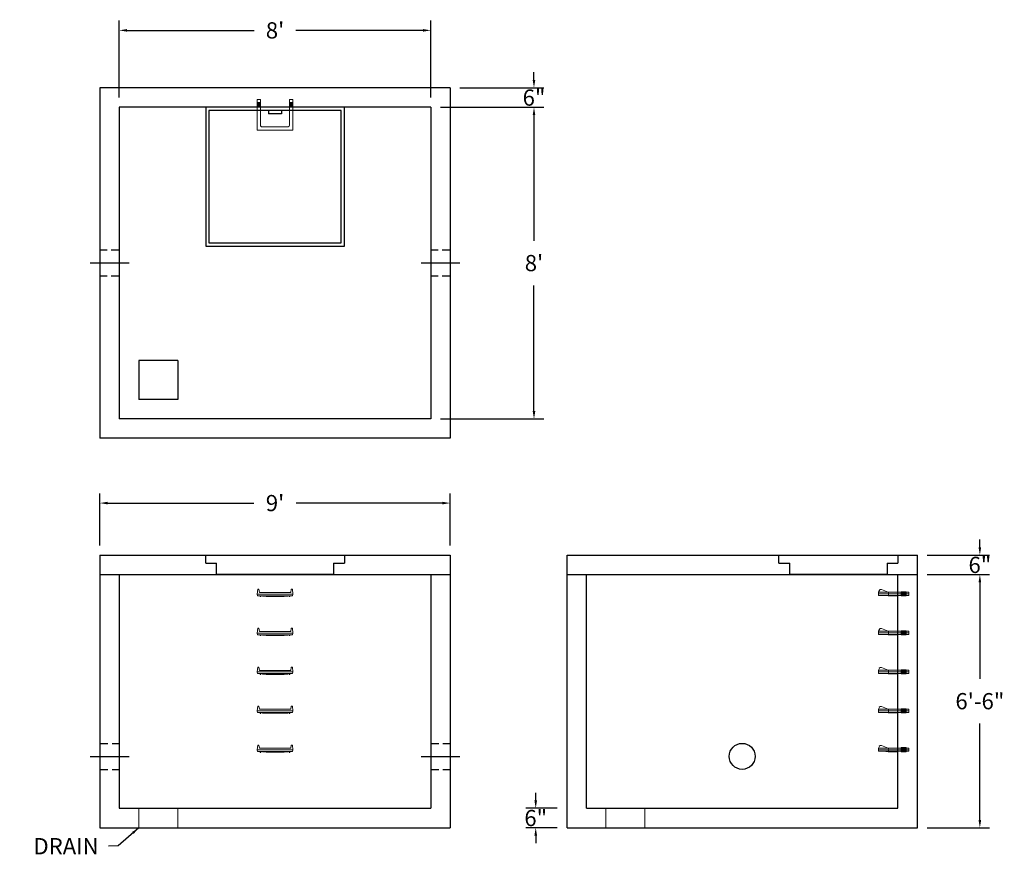
# Model space of a CAD drawing. Units: inches. Extents: x 411 to 715, y 17 to 274.
import ezdxf

# ---------------------------------------------------------------- set-up
doc = ezdxf.new("R2010")
doc.units = ezdxf.units.IN
doc.header["$MEASUREMENT"] = 0
doc.linetypes.add('CENTER', pattern=[2, 1.25, -0.25, 0.25, -0.25])
doc.linetypes.add('HIDDEN', pattern=[0.375, 0.25, -0.125])
for name, color, linetype in [('center', 5, 'CENTER'), ('HATCH', 72, 'Continuous'), ('hidden', 1, 'Continuous')]:
    doc.layers.add(name, color=color, linetype=linetype)
doc.layers.add('DIMENSION', color=7, linetype='Continuous', lineweight=0)
doc.styles.add('SURESPEC', font='times.ttf', dxfattribs={"height": 5})
doc.dimstyles.new('SURESPEC', dxfattribs={"dimscale": 48, "dimtxt": 5, "dimasz": 0.05, "dimexe": 0.0625, "dimexo": 0.0625, "dimgap": 0.09, "dimtad": 0, "dimtih": 1, "dimtoh": 1, "dimdec": 4, "dimzin": 0, "dimdsep": 46, "dimlunit": 4, "dimtxsty": 'SURESPEC', "dimcen": 0.09375, "dimadec": 0, "dimazin": 0, "dimtfac": 1, "dimtdec": 4, "dimtofl": 0, "dimtmove": 0, "dimatfit": 2, "dimfxl": 0, "dimtolj": 1, "dimtzin": 0, "dimarcsym": 0})

# ---------------------------------------------------------------- blocks, each defined once
blk = doc.blocks.new('MANHOLE STEP-10-TOP VIEW')
at = {"layer": 'DIMENSION'}
for p, q in [((0, 11), (0, 10)), ((0, 11), (9.375, 11)), ((0, 10), (7.875, 10)), ((0.875, 11), (0.875, 10)), ((1.125, 11), (1.125, 10)), ((1.375, 11), (1.375, 10)), ((1.625, 11), (1.625, 10)), ((1.875, 11), (1.875, 10)), ((2.125, 11), (2.125, 10)), ((2.375, 11), (2.375, 10)), ((3.375, 11), (3.375, 10)), ((8.375, 9.5), (8.375, 1.5)), ((9.375, 11), (9.375, 0)), ((0, 1), (0, 0)), ((0, 1), (7.875, 1)), ((0, 0), (9.375, 0)), ((0.875, 1), (0.875, 0)), ((1.125, 1), (1.125, 0)), ((1.375, 1), (1.375, 0)), ((1.625, 1), (1.625, 0)), ((1.875, 1), (1.875, 0)), ((2.125, 1), (2.125, 0)), ((2.375, 1), (2.375, 0)), ((3.375, 1), (3.375, 0))]:
    blk.add_line(p, q, dxfattribs=at)
for centre, start, end in [((7.875, 9.5), 0, 90), ((7.875, 1.5), 270, 0)]:
    blk.add_arc(centre, 0.5, start, end, dxfattribs=at)
blk = doc.blocks.new('MANHOLE STEP-10-FRONT VIEW')
at = {"layer": 'DIMENSION'}
for p, q in [((-5.5, -0.5), (-5.34, 1)), ((-5.01, 1), (-5.34, 1)), ((-5.01, 1), (-4.83, 0)), ((0, 0), (-4.83, 0)), ((0, 0), (4.83, 0)), ((5.01, 1), (4.83, 0)), ((5.01, 1), (5.34, 1)), ((5.5, -0.5), (5.34, 1)), ((-5.5, -0.5), (-5.41, -1)), ((0, -0.5), (-5.5, -0.5)), ((0, -1), (-5.41, -1)), ((-4.59, -1), (-4.59, -1.28)), ((-4.59, -1.28), (-4.39, -1.28)), ((-4.39, -1.28), (-4.39, -1)), ((-3.91, -1), (-3.91, -1.15)), ((-3.91, -1.15), (-2.76, -1.24)), ((-2.76, -1.24), (0, -1.24)), ((0, -0.5), (5.5, -0.5)), ((0, -1), (5.41, -1)), ((2.76, -1.24), (0, -1.24)), ((3.91, -1.15), (2.76, -1.24)), ((3.91, -1), (3.91, -1.15)), ((4.39, -1.28), (4.39, -1)), ((4.59, -1.28), (4.39, -1.28)), ((4.59, -1), (4.59, -1.28)), ((5.5, -0.5), (5.41, -1))]:
    blk.add_line(p, q, dxfattribs=at)
blk = doc.blocks.new('HATCH-36 X 36-SIDE VIEW')
for p, q in [((0, -2.5), (0, 0)), ((0, 0), (42.75, 0)), ((42.75, 0), (42.75, -2.5)), ((0, -2.5), (3.375, -2.5)), ((3.375, -6), (3.375, -2.5)), ((39.375, -2.5), (42.75, -2.5)), ((39.375, -2.5), (39.375, -6)), ((39.375, -6), (3.375, -6))]:
    blk.add_line(p, q)
blk = doc.blocks.new('MANHOLE STEP-10-SIDE VIEW')
at = {"layer": 'DIMENSION'}
for p, q in [((-3.38, 1), (-3.38, 0)), ((-3.38, 1), (6, 1)), ((-3.38, 0.5), (6, 0.5)), ((-3.38, 0), (6, 0)), ((-2.5, 1.12), (-1, 1.12)), ((-2.5, 1.12), (-2.5, -0.13)), ((-2.25, 1.12), (-2.25, -0.13)), ((-2, 1.12), (-2, -0.13)), ((-1.75, 1.12), (-1.75, -0.13)), ((-1.5, 1.12), (-1.5, -0.13)), ((-1.25, 1.12), (-1.25, -0.13)), ((-1, 1.12), (-1, -0.13)), ((0, 1), (0, -0.13)), ((3, 1), (2.83, 0.51)), ((2.83, 0.51), (3, 0)), ((3, 1), (5.1, 1.83)), ((3, -0.13), (4.5, 0)), ((6, 1), (5.74, 1.57)), ((6, 0), (6, 1)), ((-2.5, -0.13), (-1, -0.13)), ((0, -0.13), (3, -0.13))]:
    blk.add_line(p, q, dxfattribs=at)
blk.add_arc((5.29, 1.36), 0.5, 24.5278, 111.4613, dxfattribs=at)
blk = doc.blocks.new('*D8')
at = {"layer": 'Defpoints', "color": 0}
for p in [(537.79, 247.43), (537.79, 151.43), (569.61, 151.43)]:
    blk.add_point(p, dxfattribs=at)
at = {"layer": 'DIMENSION', "color": 0, "lineweight": -2}
for p, q in [((540.79, 247.43), (572.61, 247.43)), ((569.61, 245.03), (569.61, 206.29)), ((569.61, 153.83), (569.61, 192.56)), ((540.79, 151.43), (572.61, 151.43))]:
    blk.add_line(p, q, dxfattribs=at)
at = {"layer": 'DIMENSION', "color": 0}
for points in [[(569.21, 245.03), (570.01, 245.03), (569.61, 247.43)], [(569.21, 153.83), (570.01, 153.83), (569.61, 151.43)]]:
    blk.add_solid(points, dxfattribs=at)
at = {"layer": 'DIMENSION', "color": 0, "insert": (569.61, 199.43), "char_height": 5, "attachment_point": 5, "style": 'SURESPEC'}
blk.add_mtext("\\A1;8'", dxfattribs=at)
blk = doc.blocks.new('*D9')
at = {"layer": 'Defpoints', "color": 0}
for p in [(543.79, 125.47), (435.79, 109.43), (543.79, 109.43)]:
    blk.add_point(p, dxfattribs=at)
at = {"layer": 'DIMENSION', "color": 0, "lineweight": -2}
for p, q in [((435.79, 112.43), (435.79, 128.47)), ((543.79, 112.43), (543.79, 128.47)), ((438.19, 125.47), (483.27, 125.47)), ((541.39, 125.47), (496.32, 125.47))]:
    blk.add_line(p, q, dxfattribs=at)
at = {"layer": 'DIMENSION', "color": 0}
for points in [[(438.19, 125.87), (438.19, 125.07), (435.79, 125.47)], [(541.39, 125.87), (541.39, 125.07), (543.79, 125.47)]]:
    blk.add_solid(points, dxfattribs=at)
at = {"layer": 'DIMENSION', "color": 0, "insert": (489.79, 125.47), "char_height": 5, "attachment_point": 5, "style": 'SURESPEC'}
blk.add_mtext("\\A1;9'", dxfattribs=at)
blk = doc.blocks.new('*D11')
at = {"layer": 'Defpoints', "color": 0}
for p in [(687.79, 109.43), (707.04, 109.43), (687.79, 103.43)]:
    blk.add_point(p, dxfattribs=at)
at = {"layer": 'DIMENSION', "color": 0, "lineweight": -2}
for p, q in [((707.04, 111.83), (707.04, 114.23)), ((690.79, 109.43), (710.04, 109.43)), ((690.79, 103.43), (710.04, 103.43)), ((707.04, 101.03), (707.04, 98.63))]:
    blk.add_line(p, q, dxfattribs=at)
at = {"layer": 'DIMENSION', "color": 0}
for points in [[(706.64, 111.83), (707.44, 111.83), (707.04, 109.43)], [(706.64, 101.03), (707.44, 101.03), (707.04, 103.43)]]:
    blk.add_solid(points, dxfattribs=at)
at = {"layer": 'DIMENSION', "color": 0, "insert": (707.04, 106.43), "char_height": 5, "attachment_point": 5, "style": 'SURESPEC'}
blk.add_mtext('\\A1;6"', dxfattribs=at)
blk = doc.blocks.new('*D13')
at = {"color": 0, "lineweight": -2}
for p, q in [((690.79, 103.43), (710.04, 103.43)), ((707.04, 101.03), (707.04, 71.29)), ((707.04, 27.83), (707.04, 57.56)), ((690.79, 25.43), (710.04, 25.43))]:
    blk.add_line(p, q, dxfattribs=at)
at = {"color": 0}
for points in [[(706.64, 101.03), (707.44, 101.03), (707.04, 103.43)], [(706.64, 27.83), (707.44, 27.83), (707.04, 25.43)]]:
    blk.add_solid(points, dxfattribs=at)
at = {"layer": 'Defpoints', "color": 0}
for p in [(687.79, 103.43), (707.04, 103.43), (687.79, 25.43)]:
    blk.add_point(p, dxfattribs=at)
at = {"color": 0, "insert": (707.04, 64.43), "char_height": 5, "attachment_point": 5, "style": 'SURESPEC'}
blk.add_mtext('\\A1;6\'-6"', dxfattribs=at)
blk = doc.blocks.new('*D14')
at = {"color": 0, "lineweight": -2}
for p, q in [((569.61, 255.83), (569.61, 258.23)), ((546.79, 253.43), (572.61, 253.43)), ((540.79, 247.43), (572.61, 247.43)), ((569.61, 245.03), (569.61, 242.63))]:
    blk.add_line(p, q, dxfattribs=at)
at = {"color": 0}
for points in [[(569.21, 255.83), (570.01, 255.83), (569.61, 253.43)], [(569.21, 245.03), (570.01, 245.03), (569.61, 247.43)]]:
    blk.add_solid(points, dxfattribs=at)
at = {"layer": 'Defpoints', "color": 0}
for p in [(543.79, 253.43), (569.61, 253.43), (537.79, 247.43)]:
    blk.add_point(p, dxfattribs=at)
at = {"color": 0, "insert": (569.61, 250.43), "char_height": 5, "attachment_point": 5, "style": 'SURESPEC'}
blk.add_mtext('\\A1;6"', dxfattribs=at)
blk = doc.blocks.new('*D16')
at = {"color": 0, "lineweight": -2}
for p, q in [((441.79, 250.43), (441.79, 274.14)), ((537.79, 250.43), (537.79, 274.14)), ((444.19, 271.14), (483.34, 271.14)), ((535.39, 271.14), (496.24, 271.14))]:
    blk.add_line(p, q, dxfattribs=at)
at = {"color": 0}
for points in [[(444.19, 271.54), (444.19, 270.74), (441.79, 271.14)], [(535.39, 271.54), (535.39, 270.74), (537.79, 271.14)]]:
    blk.add_solid(points, dxfattribs=at)
at = {"layer": 'Defpoints', "color": 0}
for p in [(537.79, 271.14), (441.79, 247.43), (537.79, 247.43)]:
    blk.add_point(p, dxfattribs=at)
at = {"color": 0, "insert": (489.79, 271.14), "char_height": 5, "attachment_point": 5, "style": 'SURESPEC'}
blk.add_mtext("\\A1;8'", dxfattribs=at)
blk = doc.blocks.new('*D17')
at = {"color": 0, "lineweight": -2}
for p, q in [((570.14, 33.83), (570.14, 36.23)), ((576.79, 31.43), (567.14, 31.43)), ((576.79, 25.43), (567.14, 25.43)), ((570.14, 23.03), (570.14, 20.63))]:
    blk.add_line(p, q, dxfattribs=at)
at = {"color": 0}
for points in [[(569.74, 33.83), (570.54, 33.83), (570.14, 31.43)], [(569.74, 23.03), (570.54, 23.03), (570.14, 25.43)]]:
    blk.add_solid(points, dxfattribs=at)
at = {"layer": 'Defpoints', "color": 0}
for p in [(570.14, 31.43), (579.79, 31.43), (579.79, 25.43)]:
    blk.add_point(p, dxfattribs=at)
at = {"color": 0, "insert": (570.14, 28.43), "char_height": 5, "attachment_point": 5, "style": 'SURESPEC'}
blk.add_mtext('\\A1;6"', dxfattribs=at)

msp = doc.modelspace()

# ---------------------------------------------------------------- linework, layer by layer
for p, q in [((435.79304, 253.42539), (435.79304, 145.42539)), ((543.79304, 253.42539), (435.79304, 253.42539)), ((543.79304, 253.42539), (543.79304, 145.42539)), ((441.79304, 247.42539), (441.79304, 151.42539)), ((537.79304, 247.42539), (441.79304, 247.42539)), ((537.79304, 247.42539), (537.79304, 151.42539)), ((459.79304, 169.42539), (447.79304, 169.42539)), ((447.79304, 169.42539), (447.79304, 157.42539)), ((459.79304, 169.42539), (459.79304, 157.42539)), ((459.79304, 157.42539), (447.79304, 157.42539)), ((537.79304, 151.42539), (441.79304, 151.42539)), ((543.79304, 145.42539), (435.79304, 145.42539)), ((435.79304, 109.42539), (435.79304, 25.42539)), ((435.79304, 109.42539), (543.79304, 109.42539)), ((543.79304, 109.42539), (543.79304, 25.42539)), ((579.79304, 25.42539), (579.79304, 109.42539)), ((579.79304, 109.42539), (687.79304, 109.42539)), ((687.79304, 25.42539), (687.79304, 109.42539)), ((435.79304, 103.42539), (543.79304, 103.42539)), ((441.79304, 103.42539), (441.79304, 31.42539)), ((537.79304, 103.42539), (537.79304, 31.42539)), ((579.79304, 103.42539), (687.79304, 103.42539)), ((585.79304, 31.42539), (585.79304, 103.42539)), ((681.79304, 31.42539), (681.79304, 103.42539)), ((441.79304, 31.42539), (537.79304, 31.42539)), ((585.79304, 31.42539), (681.79304, 31.42539)), ((435.79304, 25.42539), (543.79304, 25.42539)), ((579.79304, 25.42539), (687.79304, 25.42539))]:
    msp.add_line(p, q)
msp.add_circle((633.79304, 47.42539), 4)
at = {"layer": 'center', "linetype": 'CENTER', "ltscale": 10}
for p, q in [((444.79304, 199.42539), (432.79304, 199.42539)), ((546.79304, 199.42539), (534.79304, 199.42539)), ((432.79304, 47.42539), (444.79304, 47.42539)), ((534.79304, 47.42539), (546.79304, 47.42539))]:
    msp.add_line(p, q, dxfattribs=at)
at = {"layer": 'DIMENSION'}
for p, q in [((447.79304, 31.42539), (447.79304, 25.42539)), ((459.79304, 31.42539), (459.79304, 25.42539)), ((591.79304, 31.42539), (591.79304, 25.42539)), ((603.79304, 31.42539), (603.79304, 25.42539))]:
    msp.add_line(p, q, dxfattribs=at)
at = {"layer": 'HATCH'}
for p, q in [((468.41804, 247.42539), (468.41804, 204.67539)), ((511.16804, 247.42539), (468.41804, 247.42539)), ((510.16804, 246.42539), (469.41804, 246.42539)), ((469.41804, 246.42539), (469.41804, 205.67539)), ((487.79304, 246.42539), (487.79304, 245.42539)), ((491.79304, 246.42539), (491.79304, 245.42539)), ((510.16804, 205.67539), (510.16804, 246.42539)), ((511.16804, 204.67539), (511.16804, 247.42539)), ((491.79304, 245.42539), (487.79304, 245.42539)), ((468.41804, 204.67539), (511.16804, 204.67539)), ((469.41804, 205.67539), (510.16804, 205.67539)), ((645.04304, 106.92539), (645.04304, 109.42539)), ((645.04304, 109.42539), (681.79304, 109.42539)), ((681.79304, 109.42539), (681.79304, 106.92539)), ((645.04304, 106.92539), (648.41804, 106.92539)), ((648.41804, 103.42539), (648.41804, 106.92539)), ((678.41804, 106.92539), (681.79304, 106.92539)), ((678.41804, 106.92539), (678.41804, 103.42539)), ((678.41804, 103.42539), (648.41804, 103.42539))]:
    msp.add_line(p, q, dxfattribs=at)
at = {"layer": 'hidden', "linetype": 'HIDDEN', "ltscale": 10}
for p, q in [((441.79304, 203.42539), (435.79304, 203.42539)), ((543.79304, 203.42539), (537.79304, 203.42539)), ((441.79304, 195.42539), (435.79304, 195.42539)), ((543.79304, 195.42539), (537.79304, 195.42539)), ((435.79304, 51.42539), (441.79304, 51.42539)), ((537.79304, 51.42539), (543.79304, 51.42539)), ((435.79304, 43.42539), (441.79304, 43.42539)), ((537.79304, 43.42539), (543.79304, 43.42539))]:
    msp.add_line(p, q, dxfattribs=at)

# ---------------------------------------------------------------- block references
at = {"rotation": 270}
msp.add_blockref('MANHOLE STEP-10-TOP VIEW', (484.29304, 249.80039), dxfattribs=at)
for p in [(489.79304, 97.92539), (489.79304, 85.92539), (489.79304, 73.92539), (489.79304, 61.92539), (489.79304, 49.92539)]:
    msp.add_blockref('MANHOLE STEP-10-FRONT VIEW', p)
at = {"xscale": -1}
for p in [(681.79304, 96.98789), (681.79304, 84.98789), (681.79304, 72.98789), (681.79304, 60.98789), (681.79304, 48.98789)]:
    msp.add_blockref('MANHOLE STEP-10-SIDE VIEW', p, dxfattribs=at)
at = {"layer": 'HATCH'}
msp.add_blockref('HATCH-36 X 36-SIDE VIEW', (468.41804, 109.42539), dxfattribs=at)

# ---------------------------------------------------------------- texts
at = {"insert": (435.4315, 17.24567), "char_height": 5, "attachment_point": 9, "style": 'SURESPEC'}
msp.add_mtext('\\A1;DRAIN', dxfattribs=at)

# ---------------------------------------------------------------- dimensions: what is measured, and where the dimension line sits
dim = msp.add_linear_dim(base=(537.79304, 271.14471), p1=(441.79304, 247.42539), p2=(537.79304, 247.42539), dimstyle='SURESPEC')
dim.commit()
dim.dimension.update_dxf_attribs({"geometry": '*D16', "text_midpoint": (489.79304, 271.14471)})
for base, p1, p2, picture, middle in [((569.61087, 253.42539), (537.79304, 247.42539), (543.79304, 253.42539), '*D14', (569.61087, 250.42539)), ((570.13504, 31.42539), (579.79304, 25.42539), (579.79304, 31.42539), '*D17', (570.13504, 28.42539))]:
    dim = msp.add_linear_dim(base=base, p1=p1, p2=p2, angle=90, dimstyle='SURESPEC')
    dim.commit()
    dim.dimension.update_dxf_attribs({"geometry": picture, "text_midpoint": middle, "dimtype": 160})
dim = msp.add_linear_dim(base=(707.03956, 103.42539), p1=(687.79304, 25.42539), p2=(687.79304, 103.42539), angle=90, dimstyle='SURESPEC')
dim.commit()
dim.dimension.update_dxf_attribs({"geometry": '*D13', "text_midpoint": (707.03956, 64.42539)})
at = {"layer": 'DIMENSION'}
dim = msp.add_linear_dim(base=(569.61087, 151.42539), p1=(537.79304, 247.42539), p2=(537.79304, 151.42539), angle=90, dimstyle='SURESPEC', dxfattribs=at)
dim.commit()
dim.dimension.update_dxf_attribs({"geometry": '*D8', "text_midpoint": (569.61087, 199.42539)})
dim = msp.add_linear_dim(base=(543.79304, 125.47491), p1=(435.79304, 109.42539), p2=(543.79304, 109.42539), dimstyle='SURESPEC', dxfattribs=at)
dim.commit()
dim.dimension.update_dxf_attribs({"geometry": '*D9', "text_midpoint": (489.79304, 125.47491)})
dim = msp.add_linear_dim(base=(707.03956, 109.42539), p1=(687.79304, 103.42539), p2=(687.79304, 109.42539), angle=90, dimstyle='SURESPEC', dxfattribs=at)
dim.commit()
dim.dimension.update_dxf_attribs({"geometry": '*D11', "text_midpoint": (707.03956, 106.42539), "dimtype": 160})

# ---------------------------------------------------------------- leaders
at = {"annotation_type": 0, "has_hookline": 1, "hookline_direction": 1, "text_width": 23.04975}
msp.add_leader([(447.79304, 25.42539), (441.40311, 19.83363), (438.45479, 19.78353)], dimstyle='SURESPEC', override={"dimgap": 0.09, "dimtad": 0}, dxfattribs=at)

doc.saveas('drawing.dxf')
